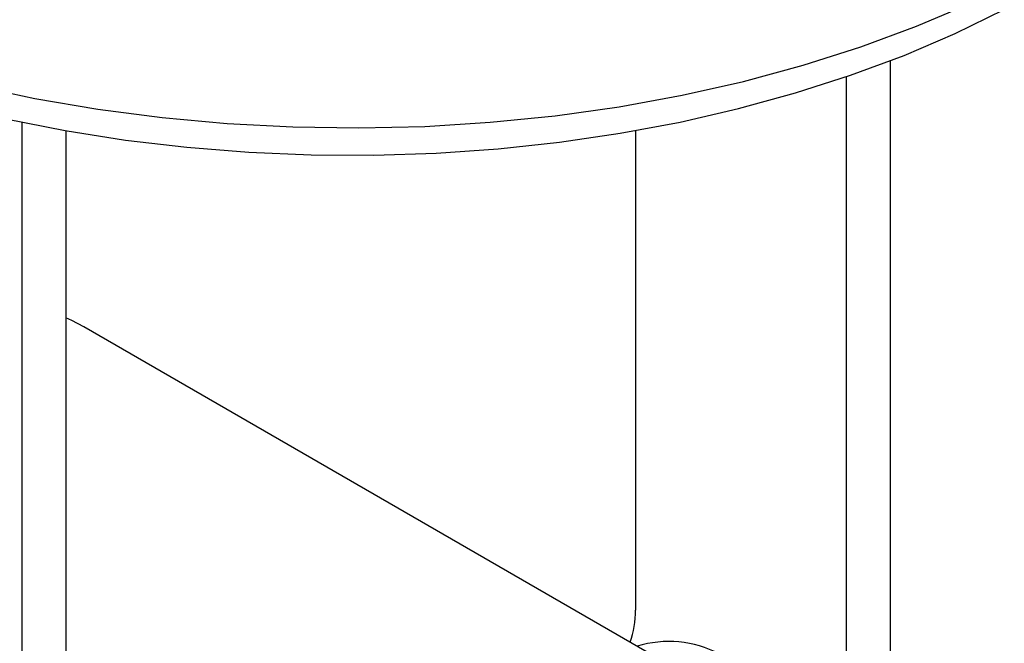
# Model space of a CAD drawing. Extents: x 0.7 to 26.7, y 0.4 to 19.5.
# Drawn here: x 13.6 to 15.6, y 14.5 to 15.7 of the extents above; entities that cross this region are included whole.
import ezdxf

# ---------------------------------------------------------------- set-up
doc = ezdxf.new("R2010")
doc.units = 0
doc.header["$LTSCALE"] = 0.5
doc.header["$MEASUREMENT"] = 0
doc.layers.add('OBJECT', color=7, linetype='CONTINUOUS')

msp = doc.modelspace()

# ---------------------------------------------------------------- linework, layer by layer
at = {"layer": 'OBJECT'}
for p, q in [((15.3292, 15.6191), (15.3292, 14.3638)), ((15.2438, 15.5878), (15.2438, 14.3145)), ((13.6418, 15.4998), (13.6418, 13.3897)), ((13.7271, 15.4829), (13.7271, 13.4389)), ((14.8344, 15.4833), (14.8344, 14.5509)), ((14.9276, 14.4285), (13.7622, 15.1013))]:
    msp.add_line(p, q, dxfattribs=at)
at = {"layer": 'OBJECT', "flags": 128}
for points in [[(12.9864, 15.731), (13.0802, 15.6836), (13.1787, 15.64), (13.2814, 15.6003), (13.3879, 15.5647), (13.4978, 15.5332), (13.6106, 15.506), (13.726, 15.4831), (13.8435, 15.4645), (13.9627, 15.4504), (14.0831, 15.4408), (14.2042, 15.4357), (14.3256, 15.4351), (14.4468, 15.439), (14.5673, 15.4475), (14.6868, 15.4604), (14.8048, 15.4778), (14.9208, 15.4995), (15.0343, 15.5256), (15.145, 15.556), (15.2524, 15.5905), (15.3562, 15.6292), (15.4558, 15.6718), (15.551, 15.7182)], [(13.1034, 15.7182), (13.2077, 15.6752), (13.3167, 15.6363), (13.4298, 15.6016), (13.5467, 15.5714), (13.6668, 15.5456), (13.7896, 15.5245), (13.9146, 15.5082), (14.0411, 15.4966), (14.1687, 15.4899), (14.2968, 15.488), (14.4248, 15.4911), (14.5521, 15.499), (14.6783, 15.5118), (14.8028, 15.5294), (14.925, 15.5516), (15.0443, 15.5785), (15.1603, 15.6099), (15.2725, 15.6456), (15.3803, 15.6856), (15.4833, 15.7295)], [(13.7622, 15.1013), (13.7387, 15.1137), (13.7271, 15.1189)]]:
    msp.add_lwpolyline(points, dxfattribs=at)
at = {"layer": 'OBJECT'}
for centre, radius, start, end in [((14.6679, 14.5472), 0.1665, 339.3587, 1.2653), ((14.899, 14.2791), 0.2108, 62.2608, 107.031)]:
    msp.add_arc(centre, radius, start, end, dxfattribs=at)

doc.saveas('drawing.dxf')
